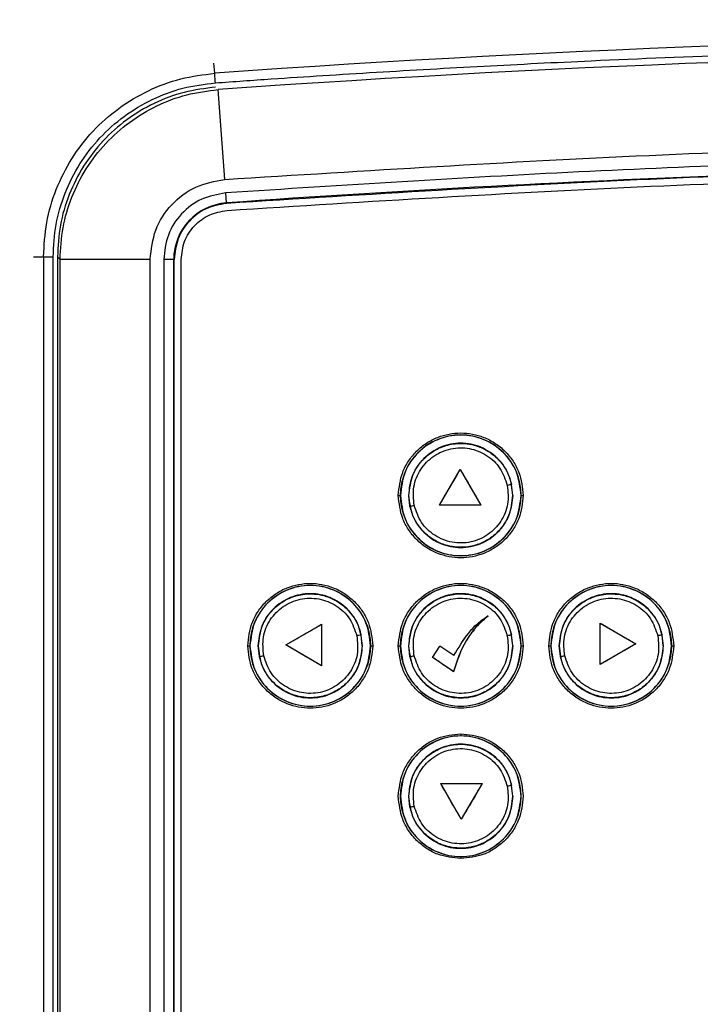
# Paper-space layout 'Sheet2' of a CAD drawing. Units: inches. Extents: x 0.3 to 16.8, y 0.3 to 10.7.
# Drawn here: x 6.6 to 6.8, y 7.5 to 7.8 of the extents above; entities that cross this region are included whole.
import ezdxf

# ---------------------------------------------------------------- set-up
doc = ezdxf.new("R2010")
doc.units = ezdxf.units.IN
doc.header["$MEASUREMENT"] = 0
doc.layers.add('FORMAT', color=7, linetype='Continuous')
doc.dimstyles.new('SLDDIMSTYLE5', dxfattribs={"dimtxt": 0.18, "dimasz": 0.13, "dimexe": 0, "dimexo": 0.0625, "dimgap": 0, "dimtad": 0, "dimtih": 1, "dimtoh": 1, "dimdec": 0, "dimrnd": 1e-09, "dimzin": 0, "dimdsep": 46, "dimtxsty": 'Standard', "dimsah": 1, "dimcen": 0.09, "dimadec": 0, "dimazin": 0, "dimtfac": 0.13, "dimtdec": 0, "dimtofl": 0, "dimtmove": 0, "dimatfit": 3, "dimfxl": 1, "dimfrac": 2, "dimtolj": 1, "dimtzin": 0, "dimarcsym": 0})

psp = doc.layouts.new('Sheet2')

# ---------------------------------------------------------------- linework, layer by layer
at = {"color": 8, "linetype": 'Continuous', "lineweight": 25}
for p, q in [((6.6882012079, 7.8026308537), (6.6879997954, 7.8054543286)), ((6.6374018034, 7.751118354500001), (6.640232453099999, 7.751118354500001))]:
    psp.add_line(p, q, dxfattribs=at)
at = {"color": 7, "linetype": 'Continuous', "lineweight": 25}
for p, q in [((6.6910135645, 7.772845749299999), (6.6892192923, 7.798056631100001)), ((6.691509474400001, 7.7662838758), (6.6913101301, 7.7690850863)), ((6.691509474400001, 7.7662838758), (6.691520483400001, 7.7661291754)), ((6.640232453099999, 7.751118351000001), (6.640232453099999, 7.3516539337)), ((6.6429217209, 7.3516488115), (6.6429217209, 7.751118354500001)), ((6.6448674661, 7.7504360766), (6.6441348443, 7.751118354500001)), ((6.6441348443, 7.751118354500001), (6.6441348443, 7.3516539337)), ((6.6448674661, 7.3523362116), (6.6448674661, 7.7504360766)), ((6.670142116799999, 7.7504360767), (6.6448674661, 7.7504360767)), ((6.670142116799999, 7.3523362116), (6.670142116799999, 7.7504360767)), ((6.6739143449, 7.7504073613), (6.6739143449, 7.352364927000001)), ((6.6767226395, 7.7504073613), (6.6739143449, 7.7504073613)), ((6.6767226395, 7.352364927000001), (6.6767226395, 7.7504073613)), ((6.6768777311, 7.7504073613), (6.6767226395, 7.7504073613)), ((6.6768777311, 7.352364927000001), (6.6768777311, 7.7504073613)), ((6.678824720900001, 7.352364927000001), (6.678824720900001, 7.7504073613)), ((6.7512066411, 7.6815120751), (6.757051494500001, 7.6914908574)), ((6.7570512027, 7.6915063088), (6.757051494500001, 7.6914908574)), ((6.757051494500001, 7.6914908574), (6.762824084199999, 7.681512184600001)), ((6.7717462027, 7.6842601599), (6.771424624400001, 7.687303753999999)), ((6.739678326900001, 7.6842601599), (6.7402406709, 7.6842601599)), ((6.7402801112, 7.6842601599), (6.7402406709, 7.6842601599)), ((6.742567580299999, 7.6842601599), (6.7426202237, 7.6842601599)), ((6.7429418013, 7.681216569400001), (6.7426202237, 7.6842601599)), ((6.7717462027, 7.6842601599), (6.7717988462, 7.6842601599)), ((6.774125755499999, 7.6842601599), (6.7740863152, 7.6842601599)), ((6.774125755499999, 7.6842601599), (6.774688099600001, 7.6842601599)), ((6.7511932809, 7.681505746900001), (6.7512066411, 7.6815120751)), ((6.762824084199999, 7.681512184600001), (6.7512066411, 7.6815120751)), ((6.762824084199999, 7.681512184600001), (6.762836947999999, 7.681505746900001)), ((6.7648246178, 7.6504533473), (6.7648370604, 7.6504669479)), ((6.796233351000001, 7.6484663511), (6.7962402819, 7.6484525433)), ((6.7962402819, 7.6484525433), (6.8062184509, 7.6426081915)), ((6.7962406877, 7.636835314600001), (6.7962402819, 7.6484525433)), ((6.7081692581, 7.642323039600001), (6.7181477499, 7.6480960312)), ((6.7181477499, 7.6480960312), (6.7181475988, 7.636478375599999)), ((6.718154854, 7.6481093439), (6.7181477499, 7.6480960312)), ((6.7295639755, 7.6420779326), (6.7292423972, 7.6451215268)), ((6.7717462027, 7.6420779326), (6.771424624400001, 7.6451215268)), ((6.81392843, 7.6420779326), (6.813606851599999, 7.6451215268)), ((6.6974960996, 7.6420779326), (6.6980584437, 7.6420779326)), ((6.698097884, 7.6420779326), (6.6980584437, 7.6420779326)), ((6.700385353, 7.6420779326), (6.7004379965, 7.6420779326)), ((6.700759574, 7.6390343422), (6.7004379965, 7.6420779326)), ((6.7081692581, 7.642323039600001), (6.708154292100001, 7.6423235986)), ((6.7181475988, 7.636478375599999), (6.7081692581, 7.642323039600001)), ((6.7295639755, 7.6420779326), (6.7296166189, 7.6420779326)), ((6.7319435283, 7.6420779326), (6.731904087999999, 7.6420779326)), ((6.7319435283, 7.6420779326), (6.7325058723, 7.6420779326)), ((6.739678326900001, 7.6420779326), (6.7402406709, 7.6420779326)), ((6.7402801112, 7.6420779326), (6.7402406709, 7.6420779326)), ((6.742567580299999, 7.6420779326), (6.7426202237, 7.6420779326)), ((6.7429418013, 7.6390343422), (6.7426202237, 7.6420779326)), ((6.749280356, 7.6388299136), (6.7513502873, 7.641966859199999)), ((6.7552651978, 7.639323672200001), (6.7513366651, 7.6419665914)), ((6.7717462027, 7.6420779326), (6.7717988462, 7.6420779326)), ((6.774125755499999, 7.6420779326), (6.7740863152, 7.6420779326)), ((6.774125755499999, 7.6420779326), (6.774688099600001, 7.6420779326)), ((6.7818605541, 7.6420779326), (6.782422898099999, 7.6420779326)), ((6.7824623384, 7.6420779326), (6.782422898099999, 7.6420779326)), ((6.7847498075, 7.6420779326), (6.7848024509, 7.6420779326)), ((6.7851240285, 7.6390343422), (6.7848024509, 7.6420779326)), ((6.8062184509, 7.6426081915), (6.7962406877, 7.636835314600001)), ((6.8062184509, 7.6426081915), (6.806233428500001, 7.642609398099999)), ((6.81392843, 7.6420779326), (6.8139810734, 7.6420779326)), ((6.8163079828, 7.6420779326), (6.8162685424, 7.6420779326)), ((6.8163079828, 7.6420779326), (6.816870326799999, 7.6420779326)), ((6.749264860599999, 7.638823280800001), (6.749280356, 7.6388299136)), ((6.7551267897, 7.6348383381), (6.7492803563, 7.6388299136)), ((6.7552704103, 7.6393311941), (6.7552651978, 7.639323672200001)), ((6.718154854, 7.636465676799999), (6.7181475988, 7.636478375599999)), ((6.755122298, 7.634823056), (6.7551267897, 7.6348383381)), ((6.796233351000001, 7.6368231684), (6.7962406877, 7.636835314600001)), ((6.7571832132, 7.617400591799999), (6.7571832132, 7.6168382477)), ((6.751563325, 7.6034192018), (6.7515507726, 7.6034272498)), ((6.751563325, 7.6034192018), (6.7631813312, 7.603419350499999)), ((6.7573361637, 7.5934412009), (6.751563325, 7.6034192018)), ((6.7631813312, 7.603419350499999), (6.7573361637, 7.5934412009)), ((6.7631944396, 7.6034272498), (6.7631813312, 7.603419350499999)), ((6.7717462027, 7.5998957054), (6.771424624400001, 7.6029392996)), ((6.7402406709, 7.5998957054), (6.7402801112, 7.5998957054)), ((6.742567580299999, 7.5998957054), (6.7426202237, 7.5998957054)), ((6.7429418013, 7.5968521149), (6.7426202237, 7.5998957054)), ((6.7717462027, 7.5998957054), (6.7717988462, 7.5998957054)), ((6.7740863152, 7.5998957054), (6.774125755499999, 7.5998957054)), ((6.7573365178, 7.593426687899999), (6.7573361637, 7.5934412009)), ((6.7571832132, 7.582953163099999), (6.7571832132, 7.5823908191))]:
    psp.add_line(p, q, dxfattribs=at)
for centre, radius, start, end in [((6.988623033200001, 3.5912074364), 4.222125113458588, 85.91971815739998, 94.0802818426), ((6.988623033200001, 3.5912074364), 4.217490100371306, 85.92909239229999, 94.07090760770001), ((6.988623033200001, 3.5912074364), 4.185634926963834, 90, 94.0705130331), ((6.6926393047, 7.7504073613), 0.0159166652111682, 94.0705130331, 180), ((6.7571832132, 7.6842601599), 0.0169425423179739, 0, 180), ((6.8457842924, 7.3348076326), 0.3602539046238478, 101.9119962313, 102.1052468039), ((6.7571832132, 7.6842601599), 0.0169425423179739, 180, 0), ((6.668581736799999, 8.0337149885), 0.3602562347366463, 281.9119824967, 282.1052318188), ((6.715000986000001, 7.6420779326), 0.0169425423179739, 0, 180), ((6.7571832132, 7.6420779326), 0.0169425423179739, 0, 180), ((6.7993654404, 7.6420779326), 0.016942542317973, 0, 180), ((6.8036020643, 7.2926254094), 0.3602539005467936, 101.9119962297, 102.1052468044), ((6.8457842924, 7.2926254055), 0.3602539044997218, 101.9119962314, 102.105246804), ((6.8879665188, 7.292625408999999), 0.3602539009979296, 101.9119962299, 102.1052468043), ((6.715000986000001, 7.6420779326), 0.0169425423179739, 180, 0), ((6.7571832132, 7.6420779326), 0.0169425423179739, 180, 0), ((6.7993654404, 7.6420779326), 0.016942542317973, 180, 0), ((6.626399509700001, 7.9915327608), 0.3602562342186688, 281.9119824967, 282.1052318191), ((6.668581736799999, 7.9915327611), 0.3602562345332821, 281.9119824966, 282.1052318188), ((6.7107639639, 7.9915327619), 0.3602562353790382, 281.911982497, 282.1052318187), ((6.7571832132, 7.5998957054), 0.0169425423179739, 90, 180), ((6.7571832132, 7.5998957054), 0.016942542317973, 0, 90), ((6.845784292, 7.2504431802), 0.3602539025888976, 101.9119962306, 102.1052468042), ((6.7571832132, 7.5998957054), 0.0169425423179739, 180, 270), ((6.7571832132, 7.5998957054), 0.016942542317973, 270, 0), ((6.668581737, 7.949350533300001), 0.3602562339322638, 281.9119824965, 282.1052318191)]:
    psp.add_arc(centre, radius, start, end, dxfattribs=at)
for points, knots in [([(6.68838745133824, 7.799948037351258), (6.69361600475046, 7.800315309108182), (6.703662052502866, 7.801020978404697), (6.718706940236943, 7.802009198211218), (6.733539689062126, 7.802934978291741), (6.748571572684948, 7.803818296980486), (6.763625659489072, 7.804649281080461), (6.778682506910068, 7.805426399154452), (6.81632776124179, 7.807234568420669), (6.873635818219037, 7.809320822679), (6.950630210988549, 7.810688881686343), (7.024678372377378, 7.810705867940763), (7.098713451350263, 7.809424169787513), (7.1588956345295, 7.80732477385417), (7.205201731340067, 7.805123952480707), (7.22929916592503, 7.803791358474733), (7.245016045827027, 7.802848667478268), (7.252402564634655, 7.802393482554388), (7.259752027268307, 7.801927226005597), (7.266680992371668, 7.801474132345437), (7.273433603223633, 7.80101841944562), (7.280701831813762, 7.800516879855786), (7.285924264423053, 7.80015268102095), (7.288851265636278, 7.799948559587286)], [0, 0, 0, 0, 0.0261650128833576, 0.0502729814816708, 0.0752650940688476, 0.1003534630964722, 0.1254408144322564, 0.1505287533358256, 0.1756164889493617, 0.3135810258607252, 0.4367760907520624, 0.5600117806911278, 0.6832070622312001, 0.8063932736683662, 0.8606045132566819, 0.9146244862546429, 0.9268690604998789, 0.93920354572528, 0.9515676177705841, 0.9636310209934972, 0.9738665083052778, 0.9853530399300604, 1, 1, 1, 1]), ([(6.640232453081476, 7.751118354501441), (6.640405201967305, 7.75435120864845), (6.640750089148869, 7.760805490248173), (6.643557429122343, 7.770143316550099), (6.647913349441078, 7.778812800068907), (6.653857110419705, 7.786531545658353), (6.66113511229246, 7.793003214029912), (6.669488284026063, 7.797979598946954), (6.678601062401808, 7.801414392957331), (6.685003100835378, 7.802225612777329), (6.688201207917443, 7.802630853682762)], [0, 0, 0, 0, 0.1252111518292301, 0.2499797382071035, 0.3749118115941895, 0.4998721178461652, 0.6255359488430369, 0.7503757775097393, 0.8753014368650781, 1, 1, 1, 1]), ([(6.64292172370368, 7.751118354500574), (6.643084598383902, 7.754185372059688), (6.643409664902723, 7.760306548903955), (6.646073622887812, 7.769149560936563), (6.650199405292168, 7.777365711008478), (6.65581247409272, 7.784659262105992), (6.662696111460835, 7.790790459071274), (6.670583484144683, 7.795506394545765), (6.679243094943713, 7.798783825132543), (6.685330013259558, 7.799558780129032), (6.68838745133824, 7.799948037351258)], [0, 0, 0, 0, 0.1253153057383228, 0.2501052351128777, 0.3746225133744088, 0.4998991207579765, 0.6243837252096587, 0.7496032386730096, 0.8742265703046546, 1, 1, 1, 1]), ([(6.688478879338505, 7.798738353782871), (6.685494984930463, 7.79836148585203), (6.679556751506777, 7.797611482856883), (6.671113654019072, 7.794403724042572), (6.663415657016218, 7.78981267230235), (6.656705978342806, 7.783825587115157), (6.651229035165559, 7.77671300866696), (6.647200474440282, 7.768690533652192), (6.644618622999403, 7.760063417142866), (6.644295983601397, 7.754097818875984), (6.644134844257247, 7.751118354501441)], [0, 0, 0, 0, 0.1258300572180447, 0.2504137711649346, 0.3756844552306408, 0.5001849598099102, 0.6254521360065928, 0.7500363923358044, 0.8751579253832981, 1, 1, 1, 1]), ([(6.644867466045674, 7.750436076652468), (6.645032497106643, 7.753412681485388), (6.645362982746656, 7.759373529991798), (6.647953643857926, 7.767993668758678), (6.651987992350621, 7.776011601614875), (6.657467271044687, 7.783122224712446), (6.664175907047412, 7.789110354015037), (6.67186965957752, 7.793705450254782), (6.680305610314424, 7.796920038637148), (6.686238529685849, 7.797676551074798), (6.689219292340637, 7.798056631079402)], [0, 0, 0, 0, 0.1247959052204615, 0.2499120733167195, 0.3745149465720176, 0.4998185748627501, 0.6243521683088048, 0.7496433466584635, 0.874218118275495, 1, 1, 1, 1]), ([(6.691013564481019, 7.772845749323968), (6.730660081981521, 7.775340256499518), (6.809935771796218, 7.780328179514117), (6.929069538037374, 7.783536253684843), (7.048218073138268, 7.783532900787097), (7.167339944389457, 7.780326357982807), (7.246603775887041, 7.7753391517504), (7.286232501986233, 7.772845749323968)], [0, 0, 0, 0, 0.2000454368556782, 0.4000033546657775, 0.6000565159353972, 0.8000443520619467, 1, 1, 1, 1]), ([(6.988623028572039, 7.779650657905999), (6.955547629300042, 7.779415476783153), (6.88941645919092, 7.778945254104557), (6.79027507376431, 7.775422765914147), (6.724298084300405, 7.771197623084585), (6.69131013011259, 7.769085086286057)], [0, 0, 0, 0, 0.3334689042234228, 0.6667399129470493, 1, 1, 1, 1]), ([(6.670142116812802, 7.75043607665247), (6.670448646814236, 7.753246773559018), (6.67106154682135, 7.758866700306663), (6.675811093250183, 7.766070629943461), (6.682660480312282, 7.771326895573289), (6.688226783680231, 7.77233902481526), (6.691013564481019, 7.772845749323968)], [0, 0, 0, 0, 0.2499753537181576, 0.4998202308250469, 0.7495840083553923, 1, 1, 1, 1]), ([(6.739678326857635, 7.684260159861501), (6.739912156955142, 7.686462052543247), (6.740271861892036, 7.689849262643971), (6.742454679166872, 7.693925871439741), (6.744713890747906, 7.696726389293519), (6.747518291277679, 7.699000147836598), (6.751593710348276, 7.701114642603621), (6.75718321321112, 7.702187848140317), (6.762772716073965, 7.701114642603629), (6.766848135144564, 7.699000147836603), (6.769652535674343, 7.69672638929353), (6.771911747255379, 7.693925871439746), (6.774094564530222, 7.689849262643977), (6.774454269467113, 7.686462052543247), (6.774688099564623, 7.684260159861501)], [0, 0, 0, 0, 0.1197284221972392, 0.1841803301189998, 0.2499999999998784, 0.3158196698807592, 0.3802715778025408, 0.4999999999998531, 0.6197284221971552, 0.6841803301189615, 0.7499999999998971, 0.8158196698808364, 0.8802715778026382, 1, 1, 1, 1]), ([(6.74262022367796, 7.684260159861501), (6.742808652415044, 7.686039000509068), (6.743185412723017, 7.689595764517487), (6.745387509353901, 7.69302490289572), (6.747389610504166, 7.695082790404055), (6.749071139917735, 7.696453817917379), (6.7518673224126, 7.69798571952735), (6.756004095780082, 7.699039462905053), (6.760370003333973, 7.698697519695803), (6.763692062937808, 7.697379889842927), (6.766325675017972, 7.695732643013525), (6.768496529794822, 7.693637446494048), (6.770455757099157, 7.690634666812369), (6.771080667738611, 7.688486258149345), (6.771424624379822, 7.687303753994295)], [0, 0, 0, 0, 0.1248220837032727, 0.2495798009668647, 0.2767134552306658, 0.3275150685414142, 0.4019236370606203, 0.4998497606989341, 0.6245978663342037, 0.7033607762309798, 0.7497989263255229, 0.8430804008491285, 0.913629989862604, 1, 1, 1, 1]), ([(6.744130295736822, 7.681469378297527), (6.743960801236685, 7.683221609970799), (6.743622056289848, 7.686723550296426), (6.745717982332053, 7.691709919053353), (6.749407821074558, 7.695530451498982), (6.754314066488385, 7.697651700462978), (6.759662866501832, 7.697732470420674), (6.764597683893562, 7.695748814030424), (6.768546788166259, 7.692050256046557), (6.769672948694033, 7.688717581144313), (6.770236129963678, 7.687050944784334)], [0, 0, 0, 0, 0.1251395285496049, 0.2500988699400826, 0.3749475953050303, 0.4998362107946548, 0.6248520578035679, 0.7499018928027942, 0.8749285150089041, 1, 1, 1, 1]), ([(6.751193280925262, 7.681505746850891), (6.752169746194358, 7.683172754663626), (6.754123257225211, 7.686507761298016), (6.756075027553905, 7.689839796230098), (6.75705120270595, 7.691506308759072)], [0, 0, 0, 0, 0.4998514232463283, 1, 1, 1, 1]), ([(6.757051202705133, 7.691506308757676), (6.758015283610126, 7.689839911380787), (6.759942606792901, 7.686508566179812), (6.761872447499878, 7.683172869478447), (6.762836947992041, 7.681505746850891)], [0, 0, 0, 0, 0.5002175626835421, 1, 1, 1, 1]), ([(6.770236129963678, 7.687050944784334), (6.770405612016155, 7.68529856401525), (6.7707444839195, 7.68179475580712), (6.768645691891981, 7.676804782947526), (6.764949913199168, 7.672983174640693), (6.760039495717146, 7.670865857685005), (6.754692877218921, 7.670790411176663), (6.749763932449995, 7.67277552146789), (6.745818912171116, 7.67647195424237), (6.744693403680764, 7.679802872436542), (6.744130295736822, 7.681469378297527)], [0, 0, 0, 0, 0.1251498817617899, 0.2502316794954683, 0.3752312202248752, 0.5001698990757555, 0.6251359815975202, 0.7500349411197565, 0.8749389173248812, 1, 1, 1, 1]), ([(6.774688099564623, 7.684260159861501), (6.774454269467117, 7.682058267179756), (6.774094564530222, 7.678671057079034), (6.771911747255385, 7.674594448283262), (6.769652535674352, 7.671793930429483), (6.76684813514458, 7.669520171886409), (6.762772716073985, 7.667405677119379), (6.757183213211143, 7.666332471582687), (6.751593710348295, 7.667405677119371), (6.747518291277696, 7.669520171886394), (6.744713890747915, 7.67179393042947), (6.742454679166879, 7.674594448283253), (6.740271861892038, 7.678671057079026), (6.739912156955142, 7.682058267179753), (6.739678326857635, 7.684260159861501)], [0, 0, 0, 0, 0.1197284221972065, 0.1841803301189522, 0.2499999999998241, 0.3158196698806965, 0.3802715778024434, 0.4999999999997406, 0.6197284221970483, 0.6841803301188701, 0.7499999999998487, 0.8158196698808118, 0.8802715778026395, 1, 1, 1, 1]), ([(6.771746202742102, 7.684260159862347), (6.771556573362954, 7.682475373596835), (6.771178900444213, 7.678920726942144), (6.768978539941057, 7.675496996304886), (6.766985292536027, 7.673445389341059), (6.765306559272426, 7.672074002188707), (6.762510080134532, 7.670538487088961), (6.758371621590677, 7.66948134925012), (6.754000331444366, 7.669821460315821), (6.75067767588395, 7.671138678135106), (6.748042915997652, 7.672786224929133), (6.745872547689882, 7.674879429020628), (6.743911433205963, 7.677883601147082), (6.743286030818294, 7.680033330540232), (6.742941801260046, 7.681216569386059)], [0, 0, 0, 0, 0.1252322480443786, 0.2494171992314414, 0.2764146720986053, 0.3271715271599385, 0.4016263442473005, 0.4996889782824259, 0.6244127831293202, 0.7034314269904026, 0.7496483761598212, 0.8429828701013949, 0.9135757420688272, 1, 1, 1, 1]), ([(6.762836947992041, 7.681505746850889), (6.760896201368097, 7.681505746850889), (6.757014166070785, 7.681505746850887), (6.753133756581239, 7.681505746850889), (6.75119328092526, 7.681505746850889)], [0, 0, 0, 0, 0.4999301848924647, 1, 1, 1, 1]), ([(6.697496099636037, 7.642077932639903), (6.697729929733544, 7.644279825321648), (6.698089634670437, 7.647667035422376), (6.700272451945278, 7.651743644218148), (6.702531663526316, 7.654544162071929), (6.705336064056088, 7.656817920615008), (6.709411483126688, 7.65893241538203), (6.715000985989533, 7.660005620918717), (6.720590488852378, 7.658932415382028), (6.724665907922975, 7.656817920615003), (6.727470308452747, 7.654544162071925), (6.729729520033784, 7.651743644218148), (6.731912337308622, 7.647667035422375), (6.732272042245518, 7.644279825321648), (6.732505872343026, 7.642077932639903)], [0, 0, 0, 0, 0.1197284221973129, 0.1841803301191107, 0.2500000000000281, 0.3158196698809544, 0.3802715778027418, 0.5000000000000636, 0.6197284221973473, 0.6841803301191195, 0.7500000000000121, 0.8158196698809136, 0.8802715778026806, 1, 1, 1, 1]), ([(6.739678326857635, 7.642077932639903), (6.739912156955142, 7.644279825321648), (6.740271861892036, 7.647667035422375), (6.742454679166872, 7.651743644218143), (6.744713890747907, 7.654544162071925), (6.747518291277683, 7.656817920615003), (6.751593710348277, 7.658932415382025), (6.757183213211125, 7.660005620918717), (6.762772716073973, 7.65893241538203), (6.766848135144567, 7.656817920615003), (6.769652535674346, 7.654544162071928), (6.77191174725538, 7.651743644218147), (6.774094564530222, 7.647667035422376), (6.774454269467113, 7.644279825321647), (6.774688099564623, 7.642077932639903)], [0, 0, 0, 0, 0.1197284221972298, 0.1841803301190169, 0.2499999999999286, 0.3158196698808459, 0.3802715778026232, 0.4999999999999197, 0.6197284221972524, 0.6841803301190703, 0.7500000000000052, 0.8158196698809399, 0.8802715778027324, 1, 1, 1, 1]), ([(6.781860554079231, 7.642077932639903), (6.782094384176738, 7.644279825321648), (6.782454089113632, 7.647667035422379), (6.784636906388473, 7.651743644218147), (6.786896117969508, 7.654544162071929), (6.789700518499288, 7.656817920615008), (6.793775937569881, 7.658932415382028), (6.799365440432728, 7.660005620918718), (6.804954943295572, 7.658932415382028), (6.809030362366166, 7.656817920615003), (6.811834762895943, 7.654544162071928), (6.81409397447698, 7.651743644218147), (6.816276791751817, 7.647667035422375), (6.816636496688713, 7.644279825321648), (6.81687032678622, 7.642077932639903)], [0, 0, 0, 0, 0.1197284221973008, 0.1841803301191083, 0.2500000000000413, 0.3158196698809599, 0.3802715778027622, 0.5000000000000363, 0.6197284221972924, 0.6841803301190744, 0.7500000000000002, 0.8158196698809173, 0.8802715778027195, 1, 1, 1, 1]), ([(6.700437996456361, 7.642077932639903), (6.70062622662269, 7.643855799388968), (6.701002792756772, 7.647412532200002), (6.703204643601851, 7.65084203884735), (6.705207468172206, 7.652900644086717), (6.706889053001031, 7.654271684257664), (6.709685210105699, 7.655803527027798), (6.713821917283251, 7.656857232457543), (6.718187295205013, 7.65651532701617), (6.721509388348999, 7.655197877664079), (6.724140805602187, 7.65355218316497), (6.72631098186952, 7.651458827239526), (6.728271794204503, 7.648456967848905), (6.728897726510787, 7.646305974677785), (6.729242397158218, 7.645121526772687)], [0, 0, 0, 0, 0.1247547687801219, 0.2495796603918274, 0.276716838176899, 0.3275196000874658, 0.4019269530417758, 0.4998495162171245, 0.6245975514905604, 0.7033267822556685, 0.7497986871688683, 0.8428892635060022, 0.91348671617975, 1, 1, 1, 1]), ([(6.74262022367796, 7.642077932639903), (6.742808455097839, 7.643855805527568), (6.74318502246054, 7.647412538537142), (6.745386875578673, 7.650842044022427), (6.747389697111625, 7.652900645747716), (6.749071283084433, 7.654271686155782), (6.751867439661948, 7.655803527739687), (6.756004145512706, 7.656857232380293), (6.760369516455985, 7.656515327457607), (6.763691610048933, 7.65519788030474), (6.766323026461233, 7.653552188601414), (6.768493206106029, 7.651458830481372), (6.770454019869184, 7.648456971911572), (6.77107995309184, 7.646305976421773), (6.771424624379822, 7.645121526772697)], [0, 0, 0, 0, 0.1247551922069361, 0.2495796596692684, 0.2767169094232413, 0.3275196951546065, 0.4019270239999558, 0.4998495155267985, 0.6245975504364657, 0.7033263641731601, 0.7497986875638075, 0.8428890923481672, 0.9134865878072168, 1, 1, 1, 1]), ([(6.784802450899554, 7.642077932639903), (6.784990711286168, 7.643855949972769), (6.785367306449414, 7.647412687211956), (6.787569040628674, 7.650841889150706), (6.789571427992642, 7.652900167554994), (6.791252684940113, 7.654271138103415), (6.794048993897658, 7.655803322228434), (6.798186077991263, 7.656857256523661), (6.802551895640939, 7.656515316518326), (6.805873979726345, 7.65519781164826), (6.808506546209768, 7.653551344362848), (6.810677144042923, 7.651456971999059), (6.812637141405983, 7.648454639118055), (6.813262548209883, 7.646304975075354), (6.813606851601414, 7.645121526772687)], [0, 0, 0, 0, 0.1247652372323072, 0.2495797747399801, 0.2766962510989547, 0.3274921452046484, 0.4019064011978176, 0.4998495259786747, 0.6245976183427735, 0.7033371457877975, 0.7497987667902507, 0.842987532247275, 0.9135603821021664, 1, 1, 1, 1]), ([(6.701948068515568, 7.639287151076018), (6.701778574015446, 7.641039382749232), (6.701439829068638, 7.644541323074755), (6.703535755110692, 7.649527691831576), (6.707225593853023, 7.653348224277254), (6.712131839266761, 7.655469473241387), (6.717480639280241, 7.655550243199214), (6.722415456672072, 7.653566586809019), (6.72636456094491, 7.649868028825142), (6.727490721472738, 7.646535353922827), (6.728053902742411, 7.644868717562812)], [0, 0, 0, 0, 0.1251395285460715, 0.2500988699332293, 0.3749475952961763, 0.4998362107855886, 0.6248520577955727, 0.7499018927966803, 0.8749285150054528, 1, 1, 1, 1]), ([(6.744130295736822, 7.639287151075929), (6.743960801236683, 7.6410393827492), (6.743622056289848, 7.644541323074828), (6.745717982332053, 7.649527691831755), (6.749407821074558, 7.653348224277383), (6.754314066488386, 7.655469473241378), (6.759662866501832, 7.655550243199079), (6.764597683893562, 7.65356658680883), (6.768546788166258, 7.649868028824961), (6.769672948694033, 7.646535353922714), (6.770236129963678, 7.644868717562736)], [0, 0, 0, 0, 0.1251395285496082, 0.2500988699400949, 0.3749475953050457, 0.4998362107946735, 0.6248520578035751, 0.7499018928027963, 0.8749285150088888, 1, 1, 1, 1]), ([(6.786312522958776, 7.63928715107602), (6.78614302845865, 7.641039382749233), (6.785804283511842, 7.644541323074755), (6.787900209553895, 7.649527691831572), (6.791590048296218, 7.653348224277247), (6.796496293709955, 7.655469473241392), (6.801845093723438, 7.655550243199216), (6.80677991111527, 7.653566586809027), (6.810729015388111, 7.649868028825147), (6.811855175915941, 7.64653535392283), (6.812418357185615, 7.644868717562812)], [0, 0, 0, 0, 0.1251395285459744, 0.2500988699330369, 0.3749475952959189, 0.4998362107853255, 0.6248520577953338, 0.7499018927965077, 0.8749285150053524, 1, 1, 1, 1]), ([(6.764837060373733, 7.650466947875517), (6.763666386562649, 7.649439046758161), (6.761328282877065, 7.647386092836969), (6.757626095865017, 7.642273075346264), (6.756123598126369, 7.637802412064136), (6.755122298006373, 7.634823056045348)], [0, 0, 0, 0, 0.2506574710990372, 0.5006203704622949, 1, 1, 1, 1]), ([(6.755265197776921, 7.639323672208657), (6.756518351703603, 7.641477155262049), (6.758400398480584, 7.644711359579344), (6.761774312593036, 7.648380087941375), (6.763817509599336, 7.649772258069412), (6.764837060373733, 7.650466947875517)], [0, 0, 0, 0, 0.4995782876358292, 0.7502906754499785, 1, 1, 1, 1]), ([(6.755270410331002, 7.639331194071523), (6.756520324210428, 7.641478853586174), (6.75839821999588, 7.644705540494397), (6.761765400656168, 7.648367637670519), (6.763805951958974, 7.649758842454923), (6.764824617801804, 7.650453347313638)], [0, 0, 0, 0, 0.4991869934089861, 0.7499885924180189, 1, 1, 1, 1]), ([(6.796233350978483, 7.64846635108782), (6.797899931129082, 7.647490250496942), (6.801232693863331, 7.645538282166473), (6.804566649510482, 7.643585615156312), (6.806233428479433, 7.64260939811855)], [0, 0, 0, 0, 0.5000596452519007, 1, 1, 1, 1]), ([(6.796233350978483, 7.636823168427041), (6.796233350978483, 7.638764146245152), (6.796233350978483, 7.642647894272611), (6.796233350978483, 7.646526268845639), (6.796233350978483, 7.64846635108782)], [0, 0, 0, 0, 0.4997692446540511, 1, 1, 1, 1]), ([(6.708154292065843, 7.642323598578129), (6.709821047886372, 7.643287886857173), (6.713154541537649, 7.645216453007414), (6.716488089158702, 7.64714505038144), (6.718154853974196, 7.648109343864447)], [0, 0, 0, 0, 0.5000026983372209, 1, 1, 1, 1]), ([(6.718154853974196, 7.648109343864447), (6.718154853974196, 7.646168898955104), (6.718154853974196, 7.642288673811611), (6.718154853974196, 7.638406454130029), (6.718154853974196, 7.636465676797665)], [0, 0, 0, 0, 0.5000856490491059, 1, 1, 1, 1]), ([(6.760907328137367, 7.646518331186634), (6.760129621217204, 7.645524672557057), (6.757428166204063, 7.642073084283091), (6.756083994979523, 7.637847466389125), (6.755126789763348, 7.634838338224631)], [0, 0, 0, 0, 0.2878844609223987, 1, 1, 1, 1]), ([(6.728053902742411, 7.644868717562812), (6.728223384794898, 7.643116336793677), (6.728562256698262, 7.639612528585443), (6.726463464670607, 7.634622555725743), (6.722767685977686, 7.630800947418872), (6.717857268495543, 7.628683630463255), (6.712510649997287, 7.628608183955044), (6.707581705228432, 7.630593294246433), (6.703636684949738, 7.634289727020964), (6.702511176459466, 7.63762064521508), (6.701948068515568, 7.639287151076018)], [0, 0, 0, 0, 0.1251498817643967, 0.2502316795012545, 0.3752312202322323, 0.5001698990837423, 0.6251359816059728, 0.7500349411267362, 0.8749389173298295, 1, 1, 1, 1]), ([(6.770236129963678, 7.644868717562736), (6.770405612016155, 7.643116336793653), (6.770744483919501, 7.639612528585523), (6.768645691891981, 7.634622555725926), (6.764949913199173, 7.630800947419096), (6.760039495717146, 7.628683630463406), (6.754692877218924, 7.628608183955067), (6.749763932449992, 7.630593294246289), (6.745818912171116, 7.634289727020772), (6.744693403680763, 7.637620645214945), (6.744130295736822, 7.639287151075929)], [0, 0, 0, 0, 0.1251498817617712, 0.2502316794954654, 0.3752312202248794, 0.5001698990757363, 0.6251359815975123, 0.7500349411197534, 0.8749389173248847, 1, 1, 1, 1]), ([(6.812418357185615, 7.644868717562812), (6.812587839238103, 7.64311633679368), (6.812926711141468, 7.639612528585443), (6.810827919113808, 7.634622555725738), (6.807132140420884, 7.630800947418865), (6.802221722938738, 7.628683630463255), (6.79687510444048, 7.628608183955041), (6.791946159671628, 7.630593294246436), (6.788001139392941, 7.634289727020972), (6.786875630902669, 7.637620645215085), (6.786312522958776, 7.63928715107602)], [0, 0, 0, 0, 0.1251498817644643, 0.2502316795014113, 0.3752312202324406, 0.5001698990839735, 0.6251359816062253, 0.7500349411269441, 0.8749389173299821, 1, 1, 1, 1]), ([(6.732505872343024, 7.642077932639903), (6.732272042245516, 7.639876039958155), (6.731912337308622, 7.636488829857429), (6.729729520033783, 7.632412221061657), (6.727470308452747, 7.629611703207878), (6.724665907922971, 7.627337944664802), (6.720590488852372, 7.625223449897777), (6.715000985989528, 7.624150244361088), (6.709411483126682, 7.625223449897777), (6.705336064056088, 7.627337944664804), (6.702531663526312, 7.62961170320788), (6.700272451945278, 7.63241222106166), (6.698089634670437, 7.636488829857429), (6.697729929733543, 7.639876039958158), (6.697496099636037, 7.642077932639903)], [0, 0, 0, 0, 0.1197284221973133, 0.1841803301191091, 0.2500000000000333, 0.3158196698809574, 0.3802715778027529, 0.5000000000000486, 0.6197284221973619, 0.6841803301191222, 0.7500000000000374, 0.8158196698809383, 0.8802715778027288, 1, 1, 1, 1]), ([(6.729563975520498, 7.642077932640749), (6.729374691865695, 7.640294849265668), (6.728997353027426, 7.636740254918909), (6.72679664803239, 7.63331464398791), (6.724800512495753, 7.631260700492527), (6.723120087327214, 7.629888951572982), (6.72032439007956, 7.628355200479917), (6.716187879809791, 7.627299244824081), (6.711819920128577, 7.627639098630586), (6.708497130217363, 7.628955648145323), (6.705862195107086, 7.630602611467996), (6.703690605714793, 7.632696892256909), (6.701729353830206, 7.63570098749191), (6.701103864438276, 7.637850937413463), (6.700759574038443, 7.639034342164472)], [0, 0, 0, 0, 0.1251143986950008, 0.2494167914494722, 0.2765211730712036, 0.3273135208846938, 0.4017327392672402, 0.4996892644033435, 0.6244128500713537, 0.7033044518364282, 0.7496487831457279, 0.8429668108905007, 0.9135636508576072, 1, 1, 1, 1]), ([(6.718154853974196, 7.636465676797665), (6.71648794784201, 7.637442082506246), (6.713153551964204, 7.639395235780393), (6.709820906468588, 7.641347363753582), (6.708154292067244, 7.64232359857894)], [0, 0, 0, 0, 0.4999124858806698, 1, 1, 1, 1]), ([(6.774688099564623, 7.642077932639903), (6.774454269467113, 7.639876039958159), (6.774094564530222, 7.636488829857434), (6.771911747255388, 7.632412221061666), (6.769652535674353, 7.629611703207885), (6.76684813514458, 7.627337944664808), (6.762772716073985, 7.62522344989778), (6.75718321321114, 7.624150244361088), (6.751593710348293, 7.625223449897776), (6.747518291277692, 7.627337944664798), (6.744713890747914, 7.629611703207872), (6.742454679166879, 7.632412221061653), (6.740271861892038, 7.636488829857429), (6.739912156955142, 7.639876039958156), (6.739678326857635, 7.642077932639903)], [0, 0, 0, 0, 0.1197284221972043, 0.1841803301189436, 0.2499999999998143, 0.3158196698806927, 0.3802715778024586, 0.4999999999997849, 0.6197284221971039, 0.6841803301189144, 0.7499999999998579, 0.8158196698808039, 0.8802715778026305, 1, 1, 1, 1]), ([(6.771746202742107, 7.64207793264075), (6.771556640841963, 7.640293491068141), (6.771179030294423, 7.636738852932585), (6.768977788747572, 7.633313443231195), (6.766982252693984, 7.631260229434477), (6.765301503376977, 7.629888412801725), (6.762505955529761, 7.628354998211748), (6.758369820159017, 7.62729926713445), (6.75400344804387, 7.627639002901695), (6.75068056023709, 7.628955073861121), (6.74804539787054, 7.630601683525986), (6.745872889099998, 7.632696831419044), (6.74391160953832, 7.635700912672982), (6.743286103395032, 7.637850905276512), (6.742941801260043, 7.63903434216446)], [0, 0, 0, 0, 0.1252080708292128, 0.2494166187790128, 0.2765414147110888, 0.3273405290408686, 0.4017529280824126, 0.4996891587485653, 0.624412669927577, 0.7032134319759553, 0.7496489262760594, 0.8429637332047442, 0.913561325482622, 1, 1, 1, 1]), ([(6.749264860633253, 7.63882328080811), (6.749610004421765, 7.639346927768214), (6.750299666166023, 7.640393272184367), (6.750991207968831, 7.641442468994487), (6.751336665100823, 7.641966591353317)], [0, 0, 0, 0, 0.5004537244318642, 1, 1, 1, 1]), ([(6.81687032678622, 7.642077932639903), (6.816636496688711, 7.639876039958158), (6.816276791751817, 7.636488829857429), (6.814093974476979, 7.63241222106166), (6.811834762895943, 7.62961170320788), (6.809030362366168, 7.6273379446648), (6.804954943295572, 7.62522344989778), (6.799365440432725, 7.624150244361088), (6.793775937569883, 7.625223449897777), (6.789700518499282, 7.6273379446648), (6.786896117969508, 7.629611703207879), (6.784636906388473, 7.632412221061657), (6.782454089113632, 7.636488829857432), (6.782094384176738, 7.639876039958156), (6.781860554079231, 7.642077932639903)], [0, 0, 0, 0, 0.1197284221973009, 0.1841803301190818, 0.2499999999999905, 0.3158196698809063, 0.3802715778026973, 0.4999999999999983, 0.6197284221972859, 0.6841803301190669, 0.7499999999999843, 0.8158196698809091, 0.8802715778026899, 1, 1, 1, 1]), ([(6.813928429963693, 7.64207793264075), (6.813739011459571, 7.640294183188437), (6.813361542658762, 7.636739568659978), (6.811161083691193, 7.633314871494743), (6.809166311840787, 7.631261997456898), (6.807486778274781, 7.629890438805336), (6.804690668664029, 7.628355758656635), (6.800553133414197, 7.627299179552889), (6.796183897958272, 7.627639134038668), (6.792861141970848, 7.628955859654592), (6.790225778052763, 7.63060327257708), (6.788054297211787, 7.632697720811815), (6.786093409889231, 7.63570202707409), (6.785468154997014, 7.637851383659996), (6.785124028481637, 7.639034342164472)], [0, 0, 0, 0, 0.1251605250535889, 0.2494169908045026, 0.2764650460948259, 0.3272386906095494, 0.4016766578204572, 0.4996890779615157, 0.6244127688373261, 0.7033378099170822, 0.7496486607494334, 0.8430105826714019, 0.9135964839157028, 1, 1, 1, 1]), ([(6.806233428480833, 7.64260939811936), (6.804567031328597, 7.641645189924054), (6.801235365411623, 7.639717426439304), (6.797900312611335, 7.637787703241264), (6.796233350978483, 7.636823168427041)], [0, 0, 0, 0, 0.5001693428337063, 1, 1, 1, 1]), ([(6.755122298006373, 7.634823056045348), (6.754145849647178, 7.635489902766397), (6.7521921164896, 7.636824167438627), (6.750240891040562, 7.638156719519307), (6.749264860633253, 7.63882328080811)], [0, 0, 0, 0, 0.4997859382223224, 1, 1, 1, 1]), ([(6.739678326857635, 7.599895705418307), (6.739912156955142, 7.602097755716414), (6.740271861892038, 7.605485208281152), (6.742454679166875, 7.609560627351747), (6.744713890747912, 7.612365027881522), (6.747518291277689, 7.614624239462563), (6.751593710348284, 7.616807056737398), (6.754981162913022, 7.617166761674294), (6.757183213211129, 7.6174005917718)], [0, 0, 0, 0, 0.2394568443945776, 0.3683606602381714, 0.5000000000000221, 0.6316393397618904, 0.7605431556054939, 1, 1, 1, 1]), ([(6.757183213211129, 7.6174005917718), (6.759385263509238, 7.617166761674294), (6.762772716073973, 7.616807056737398), (6.766848135144572, 7.614624239462558), (6.769652535674346, 7.612365027881522), (6.77191174725538, 7.609560627351747), (6.774094564530222, 7.605485208281151), (6.774454269467112, 7.602097755716412), (6.774688099564623, 7.599895705418307)], [0, 0, 0, 0, 0.2394568443945493, 0.3683606602381594, 0.4999999999999847, 0.6316393397618277, 0.7605431556054282, 1, 1, 1, 1]), ([(6.742620223677948, 7.599895705418308), (6.742808269355959, 7.601672663780269), (6.743184655698153, 7.605229368008537), (6.745386484489095, 7.608659550295703), (6.74739041996416, 7.610719114229441), (6.749072484435601, 7.612090256848996), (6.751868419886661, 7.613621599341598), (6.756004571834691, 7.61467497122382), (6.760368152922312, 7.614333201714393), (6.763690350103867, 7.613016255015812), (6.766322706274067, 7.611370496039862), (6.76849416310221, 7.609275563469398), (6.770454521157466, 7.606273437764576), (6.771080159289348, 7.604123188229037), (6.771424624379829, 7.602939299551097)], [0, 0, 0, 0, 0.124691949336098, 0.2495795022147761, 0.2767469932487859, 0.3275598135773088, 0.4019570620005318, 0.4998495219839311, 0.6245974792272393, 0.7032310693179488, 0.7497989518754296, 0.8429443674916828, 0.9135279966070377, 1, 1, 1, 1]), ([(6.744130295736983, 7.597104923854373), (6.743960801236851, 7.598857155527616), (6.743622056290027, 7.602359095853199), (6.745717982332161, 7.607345464610073), (6.749407821074588, 7.611165997055727), (6.754314066488372, 7.613287246019786), (6.759662866501838, 7.613368015977543), (6.764597683893611, 7.611384359587319), (6.768546788166374, 7.607685801603447), (6.769672948694175, 7.60435312670117), (6.770236129963832, 7.602686490341173)], [0, 0, 0, 0, 0.1251395285479683, 0.2500988699369021, 0.3749475953009168, 0.4998362107904406, 0.6248520577998379, 0.7499018927999428, 0.874928515007283, 1, 1, 1, 1]), ([(6.770236129963832, 7.602686490341173), (6.770405612016315, 7.600934109572067), (6.770744483919668, 7.597430301363888), (6.768645691892086, 7.592440328504244), (6.764949913199222, 7.588618720197393), (6.760039495717144, 7.586501403241741), (6.754692877218906, 7.586425956733457), (6.749763932450009, 7.588411067024761), (6.745818912171219, 7.592107499799265), (6.744693403680904, 7.595438417993411), (6.744130295736983, 7.597104923854373)], [0, 0, 0, 0, 0.1251498817630077, 0.250231679498181, 0.375231220228314, 0.500169899079497, 0.6251359816014853, 0.7500349411230199, 0.8749389173272029, 1, 1, 1, 1]), ([(6.757336517841543, 7.593426687939812), (6.756372184045981, 7.595093522433735), (6.754443344744537, 7.59842748821993), (6.752515020506093, 7.601760563731345), (6.751550772554634, 7.603427249846599)], [0, 0, 0, 0, 0.4999554886926451, 1, 1, 1, 1]), ([(6.751550772554634, 7.603427249846599), (6.753491529377251, 7.603427249846599), (6.757373625907989, 7.603427249846598), (6.761253974175937, 7.603427249846598), (6.763194439621416, 7.603427249846599)], [0, 0, 0, 0, 0.4999249264540024, 1, 1, 1, 1]), ([(6.763194439621416, 7.603427249846599), (6.762218235876348, 7.60176068850402), (6.760266294203809, 7.598428361056129), (6.758312954578017, 7.595093647042053), (6.757336517840725, 7.593426687938418)], [0, 0, 0, 0, 0.5001193215978003, 1, 1, 1, 1]), ([(6.757183213211129, 7.582390819064813), (6.754981162913022, 7.582624649162319), (6.751593710348282, 7.582984354099213), (6.747518291277683, 7.585167171374053), (6.744713890747911, 7.587426382955088), (6.742454679166872, 7.590230783484865), (6.740271861892034, 7.594306202555461), (6.739912156955142, 7.597693655120199), (6.739678326857635, 7.599895705418307)], [0, 0, 0, 0, 0.2394568443946494, 0.368360660238203, 0.5000000000000441, 0.6316393397618705, 0.7605431556054444, 1, 1, 1, 1]), ([(6.771746202742108, 7.599895705419152), (6.771557860508247, 7.598117234040573), (6.771181440339358, 7.594562786995037), (6.768981912882481, 7.591135458855526), (6.766982385264474, 7.589078135546671), (6.765301728729717, 7.587706333400117), (6.76250613945122, 7.586172827028855), (6.758369892765239, 7.585117036891765), (6.754000423653354, 7.585456997841159), (6.750677764717256, 7.586774181435501), (6.748043258786956, 7.58842153300589), (6.745872944571217, 7.590514543612972), (6.743911640528488, 7.593518605762318), (6.743286116103818, 7.595668643897628), (6.742941801260039, 7.596852114942868)], [0, 0, 0, 0, 0.1247960200599726, 0.2494169150761733, 0.2765360813615473, 0.3273333607975938, 0.4017477025336421, 0.4996896230575706, 0.6244132483365916, 0.7034251168434206, 0.7496486905293135, 0.8429602523200123, 0.9135587451783582, 1, 1, 1, 1]), ([(6.774688099564623, 7.599895705418307), (6.774454269467113, 7.597693655120199), (6.774094564530222, 7.594306202555464), (6.77191174725538, 7.590230783484863), (6.769652535674348, 7.587426382955089), (6.766848135144572, 7.585167171374054), (6.762772716073973, 7.582984354099213), (6.759385263509238, 7.582624649162321), (6.757183213211129, 7.582390819064813)], [0, 0, 0, 0, 0.2394568443946103, 0.3683606602381662, 0.4999999999999881, 0.6316393397617923, 0.7605431556053183, 1, 1, 1, 1])]:
    psp.add_open_spline(points, degree=3, knots=knots, dxfattribs=at)
for points in [[(6.68838745133824, 7.799948037351259), (6.688366613577593, 7.800246143355242), (6.688324938056297, 7.800842355363324), (6.688269186657688, 7.801641893467492), (6.688224215252942, 7.80229032065037), (6.688208877023437, 7.802517342753804), (6.688201207908683, 7.802630853805534)], [(7.285725583032106, 7.766129175406814), (7.246155553873884, 7.768618142731678), (7.167015495557443, 7.773596077381411), (7.048095925477702, 7.776798517292191), (6.929150140989545, 7.776798517292192), (6.810230570909805, 7.773596077381411), (6.731090512593365, 7.76861814273168), (6.691520483435143, 7.766129175406814)], [(6.691658688767074, 7.764187097006242), (6.731210310849966, 7.766674906520254), (6.810313555015753, 7.771650525548274), (6.929177806422977, 7.774851475757028), (7.048068260044277, 7.774851475757031), (7.166932511451497, 7.771650525548272), (7.246035755617285, 7.766674906520251), (7.285587377700177, 7.764187097006242)], [(6.69131013011259, 7.769085086286057), (6.688991610754567, 7.768663341357505), (6.684354572038521, 7.767819851500398), (6.67864601420304, 7.763440226583773), (6.674682654006085, 7.757435185125085), (6.674170447951008, 7.752749969212202), (6.673914344923467, 7.750407361255755)], [(6.691520483435143, 7.76612917540681), (6.689568889737664, 7.765774175246182), (6.6856657023427, 7.765064174924919), (6.680860572959199, 7.761377663378213), (6.677524448654494, 7.756322971458848), (6.677093303619863, 7.752379231323452), (6.676877731102548, 7.750407361255758)], [(6.678824720888803, 7.750407361255758), (6.679013664244517, 7.75213565089244), (6.679391550955954, 7.755592230165805), (6.682315571740571, 7.760022527985115), (6.686527134891953, 7.763253653507048), (6.689948170808696, 7.76387594917317), (6.691658688767072, 7.76418709700623)], [(6.640232453081486, 7.751118354500574), (6.640346222118462, 7.751118354500573), (6.640573760192416, 7.751118354500573), (6.641223743595562, 7.751118354500575), (6.642025221871403, 7.751118354500573), (6.642622887917789, 7.751118354500573), (6.642921720940981, 7.751118354500574)], [(6.774086315207055, 7.684260159861501), (6.773832234999071, 7.686472472994616), (6.773324074583104, 7.690897099260843), (6.769415245547219, 7.696523624800641), (6.763828010761236, 7.700283148972042), (6.757183213211127, 7.701603318300117), (6.750538415661024, 7.700283148972042), (6.744951180875037, 7.696523624800642), (6.741042351839153, 7.690897099260843), (6.740534191423186, 7.686472472994616), (6.740280111215202, 7.684260159861501)], [(6.771798846167816, 7.684260159862349), (6.771579150217089, 7.686173084291594), (6.771139758315642, 7.689998933150084), (6.767759904694964, 7.694864030226746), (6.762928781218622, 7.698114784164683), (6.757183213210694, 7.699256297145022), (6.751437645202827, 7.698114784164348), (6.74660652172668, 7.694864030226129), (6.743226668106281, 7.689998933149276), (6.742787276205054, 7.686173084290759), (6.742567580254443, 7.684260159861501)], [(6.740280111215202, 7.684260159861501), (6.740534191423186, 7.682047846728388), (6.741042351839153, 7.677623220462158), (6.744951180875037, 7.671996694922361), (6.750538415661023, 7.668237170750959), (6.757183213211129, 7.666917001422881), (6.763828010761234, 7.668237170750959), (6.769415245547222, 7.671996694922361), (6.773324074583104, 7.677623220462158), (6.773832234999072, 7.682047846728388), (6.774086315207055, 7.684260159861501)], [(6.742567580254443, 7.684260159861501), (6.742787276205065, 7.6823472354322), (6.743226668106309, 7.678521386573597), (6.746606521726852, 7.673656289496678), (6.751437645203179, 7.670405535558486), (6.75718321321121, 7.669264022577963), (6.762928781219228, 7.670405535558548), (6.767759904695518, 7.673656289496791), (6.771139758316011, 7.67852138657375), (6.771579150217212, 7.682347235432356), (6.771798846167816, 7.684260159861657)], [(6.731904087985463, 7.642077932639903), (6.731650007777477, 7.644290245773018), (6.731141847361513, 7.648714872039246), (6.727233018325622, 7.654341397579043), (6.721645783539637, 7.658100921750449), (6.71500098598953, 7.659421091078526), (6.708356188439424, 7.658100921750449), (6.702768953653437, 7.654341397579045), (6.698860124617553, 7.648714872039246), (6.698351964201581, 7.644290245773018), (6.6980978839936, 7.642077932639903)], [(6.729616618946213, 7.642077932640753), (6.72939692299549, 7.643990857069997), (6.728957531094043, 7.647816705928488), (6.725577677473361, 7.652681803005142), (6.720746553997023, 7.655932556943084), (6.715000985989097, 7.657074069923421), (6.709255417981232, 7.655932556942747), (6.704424294505088, 7.652681803004531), (6.701044440884688, 7.647816705927677), (6.70060504898346, 7.643990857069162), (6.700385353032847, 7.642077932639903)], [(6.774086315207055, 7.642077932639903), (6.773832234999071, 7.644290245773018), (6.773324074583104, 7.648714872039246), (6.769415245547222, 7.654341397579048), (6.763828010761232, 7.658100921750443), (6.757183213211129, 7.659421091078523), (6.750538415661023, 7.658100921750445), (6.744951180875037, 7.654341397579043), (6.741042351839153, 7.648714872039245), (6.740534191423183, 7.644290245773018), (6.740280111215202, 7.642077932639903)], [(6.771798846167813, 7.642077932640754), (6.771579150217089, 7.643990857069997), (6.771139758315639, 7.647816705928488), (6.767759904694959, 7.652681803005144), (6.762928781218622, 7.655932556943084), (6.757183213210692, 7.657074069923421), (6.751437645202827, 7.655932556942751), (6.746606521726683, 7.652681803004527), (6.743226668106281, 7.647816705927679), (6.742787276205058, 7.643990857069161), (6.742567580254446, 7.642077932639903)], [(6.816268542428642, 7.642077932639903), (6.816014462220662, 7.644290245773018), (6.815506301804692, 7.648714872039242), (6.811597472768812, 7.65434139757904), (6.806010237982824, 7.658100921750433), (6.799365440432726, 7.659421091078514), (6.792720642882624, 7.658100921750437), (6.787133408096642, 7.654341397579036), (6.783224579060758, 7.648714872039242), (6.782716418644791, 7.644290245773018), (6.782462338436807, 7.642077932639903)], [(6.813981073389408, 7.642077932640754), (6.813761377438684, 7.643990857069999), (6.813321985537237, 7.64781670592849), (6.809942131916557, 7.652681803005144), (6.805111008440219, 7.655932556943084), (6.799365440432291, 7.657074069923421), (6.793619872424425, 7.655932556942751), (6.788788748948281, 7.652681803004532), (6.785408895327881, 7.647816705927677), (6.784969503426654, 7.64399085706916), (6.784749807476041, 7.642077932639903)], [(6.6980978839936, 7.642077932639903), (6.698351964201584, 7.639865619506789), (6.698860124617551, 7.635440993240558), (6.702768953653438, 7.62981446770076), (6.708356188439424, 7.626054943529358), (6.715000985989533, 7.624734774201281), (6.721645783539636, 7.626054943529358), (6.727233018325625, 7.629814467700763), (6.73114184736151, 7.635440993240558), (6.731650007777477, 7.639865619506787), (6.731904087985463, 7.642077932639903)], [(6.700385353032847, 7.642077932639903), (6.70060504898347, 7.640165008210603), (6.701044440884718, 7.636339159352003), (6.704424294505258, 7.631474062275085), (6.709255417981584, 7.628223308336893), (6.715000985989612, 7.627081795356367), (6.720746553997628, 7.628223308336955), (6.725577677473918, 7.631474062275196), (6.728957531094407, 7.636339159352151), (6.729396922995613, 7.640165008210758), (6.729616618946213, 7.642077932640059)], [(6.740280111215202, 7.642077932639903), (6.740534191423183, 7.639865619506787), (6.741042351839153, 7.635440993240562), (6.744951180875037, 7.629814467700764), (6.750538415661023, 7.626054943529363), (6.757183213211129, 7.624734774201285), (6.763828010761232, 7.626054943529363), (6.769415245547219, 7.629814467700763), (6.773324074583106, 7.635440993240562), (6.773832234999071, 7.639865619506787), (6.774086315207055, 7.642077932639903)], [(6.742567580254446, 7.642077932639903), (6.742787276205068, 7.640165008210603), (6.743226668106314, 7.636339159352003), (6.746606521726854, 7.631474062275085), (6.751437645203182, 7.628223308336892), (6.75718321321121, 7.627081795356369), (6.762928781219226, 7.628223308336954), (6.767759904695518, 7.631474062275197), (6.771139758316005, 7.636339159352151), (6.771579150217208, 7.640165008210758), (6.771798846167813, 7.642077932640059)], [(6.782462338436807, 7.642077932639903), (6.782716418644791, 7.639865619506789), (6.783224579060756, 7.635440993240563), (6.787133408096642, 7.629814467700768), (6.792720642882624, 7.626054943529372), (6.799365440432726, 7.624734774201291), (6.806010237982828, 7.626054943529372), (6.81159747276881, 7.629814467700768), (6.815506301804692, 7.635440993240563), (6.816014462220659, 7.639865619506789), (6.816268542428642, 7.642077932639903)], [(6.784749807476041, 7.642077932639903), (6.784969503426662, 7.640165008210603), (6.785408895327908, 7.636339159352003), (6.788788748948451, 7.631474062275082), (6.793619872424776, 7.628223308336888), (6.799365440432807, 7.627081795356367), (6.805111008440822, 7.628223308336954), (6.809942131917113, 7.631474062275196), (6.813321985537604, 7.636339159352152), (6.813761377438808, 7.640165008210758), (6.813981073389408, 7.642077932640059)], [(6.774086315207055, 7.599895705418307), (6.773832234999071, 7.60210801855142), (6.773324074583104, 7.606532644817648), (6.769415245547219, 7.612159170357446), (6.763828010761232, 7.615918694528848), (6.757183213211129, 7.617238863856925), (6.750538415661023, 7.615918694528849), (6.744951180875037, 7.612159170357446), (6.741042351839153, 7.60653264481765), (6.740534191423183, 7.60210801855142), (6.740280111215202, 7.599895705418307)], [(6.771798846167821, 7.599895705419155), (6.771579150217097, 7.601808629848403), (6.771139758315647, 7.605634478706893), (6.767759904694962, 7.61049957578355), (6.762928781218628, 7.613750329721496), (6.757183213210694, 7.614891842701832), (6.751437645202827, 7.613750329721161), (6.746606521726678, 7.610499575782938), (6.743226668106277, 7.605634478706082), (6.742787276205053, 7.601808629847564), (6.742567580254438, 7.599895705418307)], [(6.740280111215202, 7.599895705418307), (6.740534191423183, 7.597683392285191), (6.741042351839153, 7.593258766018964), (6.744951180875037, 7.587632240479162), (6.750538415661025, 7.583872716307766), (6.757183213211129, 7.582552546979687), (6.763828010761234, 7.583872716307764), (6.769415245547219, 7.587632240479166), (6.773324074583106, 7.593258766018965), (6.773832234999071, 7.597683392285192), (6.774086315207055, 7.599895705418307)], [(6.742567580254438, 7.599895705418307), (6.74278727620506, 7.597982780989006), (6.743226668106308, 7.594156932130405), (6.746606521726848, 7.589291835053478), (6.751437645203179, 7.586041081115289), (6.75718321321121, 7.584899568134763), (6.762928781219228, 7.586041081115353), (6.767759904695523, 7.589291835053593), (6.771139758316012, 7.594156932130555), (6.771579150217217, 7.59798278098916), (6.771798846167821, 7.599895705418462)]]:
    psp.add_open_spline(points, degree=3, dxfattribs=at)

# ---------------------------------------------------------------- leaders
at = {"layer": 'FORMAT', "color": 7}
psp.add_leader([(6.994243822, 7.5463176256), (6.5081278065, 8.6141902515)], dimstyle='SLDDIMSTYLE5', dxfattribs=at)

doc.saveas('drawing.dxf')
